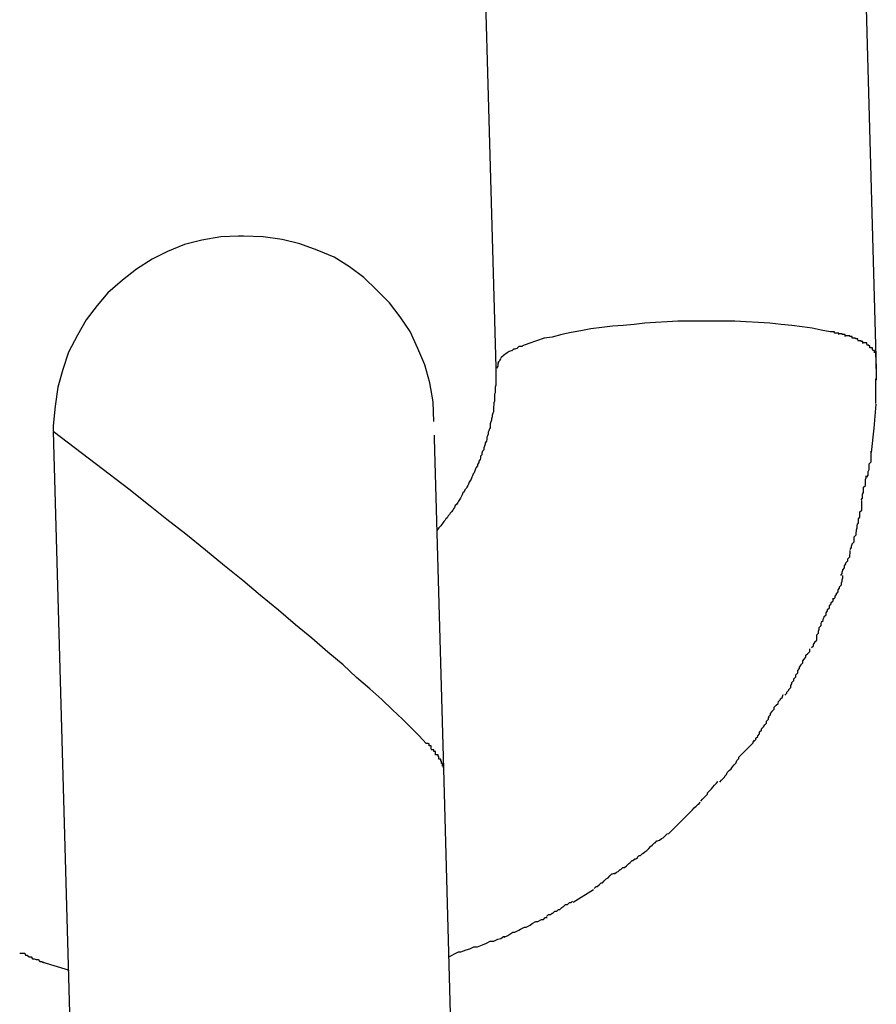
# Model space of a CAD drawing. Extents: x -26.6 to 26.6, y -16 to 16.
# Drawn here: x -10.7 to -10.6, y -4.1 to -3.9 of the extents above; entities that cross this region are included whole.
import ezdxf

# ---------------------------------------------------------------- set-up
doc = ezdxf.new("R2010")
doc.units = 0
doc.layers.get('0').update_dxf_attribs({"linetype": 'CONTINUOUS'})

msp = doc.modelspace()

# ---------------------------------------------------------------- linework, layer by layer
at = {"color": 0}
for points in [[(-10.5915, -3.851), (-10.5887, -3.9535)], [(-10.6515, -3.8527), (-10.6486, -3.9551)], [(-10.6892, -3.9344), (-10.6892, -3.9344), (-10.692, -3.9345), (-10.695, -3.935), (-10.6977, -3.9357), (-10.7004, -3.9368), (-10.7028, -3.938), (-10.7053, -3.9396), (-10.7075, -3.9413), (-10.7098, -3.9433), (-10.7115, -3.9453), (-10.7132, -3.9476), (-10.7146, -3.95), (-10.716, -3.9527), (-10.7169, -3.9554), (-10.7177, -3.9582), (-10.7181, -3.9612), (-10.7184, -3.9643), (-10.7184, -3.9643), (-10.7184, -3.9643), (-10.7184, -3.9643), (-10.7184, -3.9643), (-10.7184, -3.9643), (-10.7184, -3.9643), (-10.7184, -3.9643), (-10.7184, -3.9643), (-10.7184, -3.9646), (-10.7184, -3.9646), (-10.7184, -3.9646), (-10.7184, -3.9646), (-10.7184, -3.9648), (-10.7184, -3.9648), (-10.7184, -3.9648), (-10.7184, -3.9648), (-10.7184, -3.9651)], [(-10.6892, -3.9344), (-10.6892, -3.9344), (-10.692, -3.9345), (-10.695, -3.935), (-10.6977, -3.9357), (-10.7004, -3.9368), (-10.7028, -3.938), (-10.7053, -3.9396), (-10.7075, -3.9413), (-10.7098, -3.9433), (-10.7115, -3.9453), (-10.7132, -3.9476), (-10.7146, -3.95), (-10.716, -3.9527), (-10.7169, -3.9554), (-10.7177, -3.9582), (-10.7181, -3.9612), (-10.7184, -3.9643), (-10.7184, -3.9643), (-10.7184, -3.9643), (-10.7184, -3.9643), (-10.7184, -3.9643), (-10.7184, -3.9643), (-10.7184, -3.9643), (-10.7184, -3.9643), (-10.7184, -3.9643), (-10.7184, -3.9646), (-10.7184, -3.9646), (-10.7184, -3.9646), (-10.7184, -3.9646), (-10.7184, -3.9648), (-10.7184, -3.9648), (-10.7184, -3.9648), (-10.7184, -3.9648), (-10.7184, -3.9651)], [(-10.6584, -3.9636), (-10.6584, -3.9636), (-10.6585, -3.9605), (-10.659, -3.9575), (-10.6598, -3.9547), (-10.6609, -3.9521), (-10.6621, -3.9494), (-10.6637, -3.9471), (-10.6654, -3.9449), (-10.6674, -3.9429), (-10.6694, -3.9409), (-10.6717, -3.9392), (-10.6741, -3.9377), (-10.6768, -3.9366), (-10.6795, -3.9356), (-10.6823, -3.9349), (-10.6853, -3.9345), (-10.6884, -3.9344), (-10.6884, -3.9344), (-10.6884, -3.9344), (-10.6884, -3.9344), (-10.6884, -3.9344), (-10.6884, -3.9344), (-10.6884, -3.9344), (-10.6884, -3.9344), (-10.6884, -3.9344), (-10.6887, -3.9344), (-10.6887, -3.9344), (-10.6887, -3.9344), (-10.6887, -3.9344), (-10.6889, -3.9344), (-10.6889, -3.9344), (-10.6889, -3.9344), (-10.6889, -3.9344), (-10.6892, -3.9344)], [(-10.6584, -3.9636), (-10.6584, -3.9636), (-10.6585, -3.9605), (-10.659, -3.9575), (-10.6598, -3.9547), (-10.6609, -3.9521), (-10.6621, -3.9494), (-10.6637, -3.9471), (-10.6654, -3.9449), (-10.6674, -3.9429), (-10.6694, -3.9409), (-10.6717, -3.9392), (-10.6741, -3.9377), (-10.6768, -3.9366), (-10.6795, -3.9356), (-10.6823, -3.9349), (-10.6853, -3.9345), (-10.6884, -3.9344), (-10.6884, -3.9344), (-10.6884, -3.9344), (-10.6884, -3.9344), (-10.6884, -3.9344), (-10.6884, -3.9344), (-10.6884, -3.9344), (-10.6884, -3.9344), (-10.6884, -3.9344), (-10.6887, -3.9344), (-10.6887, -3.9344), (-10.6887, -3.9344), (-10.6887, -3.9344), (-10.6889, -3.9344), (-10.6889, -3.9344), (-10.6889, -3.9344), (-10.6889, -3.9344), (-10.6892, -3.9344)], [(-10.5959, -3.9495), (-10.5973, -3.9492), (-10.5987, -3.9489), (-10.6003, -3.9487), (-10.6019, -3.9485), (-10.6036, -3.9483), (-10.6054, -3.9481), (-10.6072, -3.948), (-10.6091, -3.9479), (-10.6109, -3.9478), (-10.6128, -3.9478), (-10.6146, -3.9478), (-10.6164, -3.9478), (-10.6182, -3.9478), (-10.6199, -3.9478), (-10.6216, -3.9479), (-10.6234, -3.948), (-10.6251, -3.9481), (-10.6268, -3.9483), (-10.6285, -3.9485), (-10.6302, -3.9486), (-10.6319, -3.9488), (-10.6336, -3.949), (-10.6352, -3.9493), (-10.6367, -3.9496), (-10.6382, -3.9499), (-10.6397, -3.9503), (-10.641, -3.9505), (-10.6422, -3.9509), (-10.6434, -3.9513), (-10.6444, -3.9517)], [(-10.5945, -3.9499), (-10.5945, -3.9499), (-10.5945, -3.9497), (-10.5945, -3.9497), (-10.5945, -3.9497), (-10.5947, -3.9497), (-10.5947, -3.9497), (-10.5949, -3.9497), (-10.5949, -3.9497), (-10.5952, -3.9497), (-10.5952, -3.9495), (-10.5952, -3.9495), (-10.5952, -3.9495), (-10.5955, -3.9495), (-10.5955, -3.9495), (-10.5956, -3.9495), (-10.5956, -3.9495), (-10.5959, -3.9495)], [(-10.5945, -3.9499), (-10.5945, -3.9499), (-10.5945, -3.9497), (-10.5945, -3.9497), (-10.5945, -3.9497), (-10.5947, -3.9497), (-10.5947, -3.9497), (-10.5949, -3.9497), (-10.5949, -3.9497), (-10.5952, -3.9497), (-10.5952, -3.9495), (-10.5952, -3.9495), (-10.5952, -3.9495), (-10.5955, -3.9495), (-10.5955, -3.9495), (-10.5956, -3.9495), (-10.5956, -3.9495), (-10.5959, -3.9495)], [(-10.5935, -3.9502), (-10.5935, -3.9502), (-10.5935, -3.9499), (-10.5935, -3.9499), (-10.5935, -3.9499), (-10.5937, -3.9499), (-10.5937, -3.9499), (-10.5937, -3.9499), (-10.5937, -3.9499), (-10.594, -3.9499), (-10.594, -3.9498), (-10.594, -3.9498), (-10.594, -3.9498), (-10.5943, -3.9498), (-10.5943, -3.9498), (-10.5943, -3.9498), (-10.5943, -3.9498), (-10.5946, -3.9498)], [(-10.5935, -3.9502), (-10.5935, -3.9502), (-10.5935, -3.9499), (-10.5935, -3.9499), (-10.5935, -3.9499), (-10.5937, -3.9499), (-10.5937, -3.9499), (-10.5937, -3.9499), (-10.5937, -3.9499), (-10.594, -3.9499), (-10.594, -3.9498), (-10.594, -3.9498), (-10.594, -3.9498), (-10.5943, -3.9498), (-10.5943, -3.9498), (-10.5943, -3.9498), (-10.5943, -3.9498), (-10.5946, -3.9498)], [(-10.5924, -3.9505), (-10.5924, -3.9505), (-10.5924, -3.9502), (-10.5924, -3.9502), (-10.5924, -3.9502), (-10.5925, -3.9502), (-10.5925, -3.9502), (-10.5925, -3.9502), (-10.5925, -3.9502), (-10.5928, -3.9502), (-10.5928, -3.9501), (-10.5928, -3.9501), (-10.5928, -3.9501), (-10.5931, -3.9501), (-10.5931, -3.9501), (-10.5931, -3.9501), (-10.5931, -3.9501), (-10.5934, -3.9501)], [(-10.5924, -3.9505), (-10.5924, -3.9505), (-10.5924, -3.9502), (-10.5924, -3.9502), (-10.5924, -3.9502), (-10.5925, -3.9502), (-10.5925, -3.9502), (-10.5925, -3.9502), (-10.5925, -3.9502), (-10.5928, -3.9502), (-10.5928, -3.9501), (-10.5928, -3.9501), (-10.5928, -3.9501), (-10.5931, -3.9501), (-10.5931, -3.9501), (-10.5931, -3.9501), (-10.5931, -3.9501), (-10.5934, -3.9501)], [(-10.6444, -3.9518), (-10.6444, -3.9518), (-10.6444, -3.9518), (-10.6444, -3.9518), (-10.6444, -3.9518), (-10.6445, -3.9518), (-10.6445, -3.9518), (-10.6445, -3.9518), (-10.6445, -3.9518), (-10.6448, -3.9518), (-10.6448, -3.9518), (-10.6448, -3.9518), (-10.6448, -3.9518), (-10.645, -3.9518), (-10.645, -3.9518), (-10.645, -3.9518), (-10.645, -3.9518), (-10.6453, -3.9521)], [(-10.6444, -3.9518), (-10.6444, -3.9518), (-10.6444, -3.9518), (-10.6444, -3.9518), (-10.6444, -3.9518), (-10.6445, -3.9518), (-10.6445, -3.9518), (-10.6445, -3.9518), (-10.6445, -3.9518), (-10.6448, -3.9518), (-10.6448, -3.9518), (-10.6448, -3.9518), (-10.6448, -3.9518), (-10.645, -3.9518), (-10.645, -3.9518), (-10.645, -3.9518), (-10.645, -3.9518), (-10.6453, -3.9521)], [(-10.5915, -3.9508), (-10.5915, -3.9508), (-10.5915, -3.9506), (-10.5915, -3.9506), (-10.5915, -3.9506), (-10.5916, -3.9506), (-10.5916, -3.9506), (-10.5916, -3.9506), (-10.5916, -3.9506), (-10.5919, -3.9506), (-10.5919, -3.9505), (-10.5919, -3.9505), (-10.5919, -3.9505), (-10.5921, -3.9505), (-10.5921, -3.9505), (-10.5921, -3.9505), (-10.5921, -3.9505), (-10.5924, -3.9505)], [(-10.5915, -3.9508), (-10.5915, -3.9508), (-10.5915, -3.9506), (-10.5915, -3.9506), (-10.5915, -3.9506), (-10.5916, -3.9506), (-10.5916, -3.9506), (-10.5916, -3.9506), (-10.5916, -3.9506), (-10.5919, -3.9506), (-10.5919, -3.9505), (-10.5919, -3.9505), (-10.5919, -3.9505), (-10.5921, -3.9505), (-10.5921, -3.9505), (-10.5921, -3.9505), (-10.5921, -3.9505), (-10.5924, -3.9505)], [(-10.5907, -3.9513), (-10.5907, -3.9513), (-10.5907, -3.951), (-10.5907, -3.951), (-10.5907, -3.951), (-10.5907, -3.951), (-10.5907, -3.951), (-10.5907, -3.951), (-10.5907, -3.951), (-10.591, -3.951), (-10.591, -3.9509), (-10.591, -3.9509), (-10.591, -3.9509), (-10.5912, -3.9509), (-10.5912, -3.9509), (-10.5912, -3.9509), (-10.5912, -3.9509), (-10.5915, -3.9509)], [(-10.5907, -3.9513), (-10.5907, -3.9513), (-10.5907, -3.951), (-10.5907, -3.951), (-10.5907, -3.951), (-10.5907, -3.951), (-10.5907, -3.951), (-10.5907, -3.951), (-10.5907, -3.951), (-10.591, -3.951), (-10.591, -3.9509), (-10.591, -3.9509), (-10.591, -3.9509), (-10.5912, -3.9509), (-10.5912, -3.9509), (-10.5912, -3.9509), (-10.5912, -3.9509), (-10.5915, -3.9509)], [(-10.5901, -3.9515), (-10.5901, -3.9515), (-10.5901, -3.9512), (-10.5901, -3.9512), (-10.5901, -3.9512), (-10.5901, -3.9512), (-10.5901, -3.9512), (-10.5901, -3.9512), (-10.5901, -3.9512), (-10.5903, -3.9512), (-10.5903, -3.9512), (-10.5903, -3.9512), (-10.5903, -3.9512), (-10.5904, -3.9512), (-10.5904, -3.9512), (-10.5904, -3.9512), (-10.5904, -3.9512), (-10.5907, -3.9512)], [(-10.5901, -3.9515), (-10.5901, -3.9515), (-10.5901, -3.9512), (-10.5901, -3.9512), (-10.5901, -3.9512), (-10.5901, -3.9512), (-10.5901, -3.9512), (-10.5901, -3.9512), (-10.5901, -3.9512), (-10.5903, -3.9512), (-10.5903, -3.9512), (-10.5903, -3.9512), (-10.5903, -3.9512), (-10.5904, -3.9512), (-10.5904, -3.9512), (-10.5904, -3.9512), (-10.5904, -3.9512), (-10.5907, -3.9512)], [(-10.5896, -3.952), (-10.5896, -3.952), (-10.5896, -3.9517), (-10.5896, -3.9517), (-10.5896, -3.9517), (-10.5896, -3.9517), (-10.5896, -3.9517), (-10.5896, -3.9517), (-10.5896, -3.9517), (-10.5898, -3.9517), (-10.5898, -3.9516), (-10.5898, -3.9516), (-10.5898, -3.9516), (-10.5898, -3.9516), (-10.5898, -3.9516), (-10.5898, -3.9516), (-10.5898, -3.9516), (-10.5901, -3.9516)], [(-10.5896, -3.952), (-10.5896, -3.952), (-10.5896, -3.9517), (-10.5896, -3.9517), (-10.5896, -3.9517), (-10.5896, -3.9517), (-10.5896, -3.9517), (-10.5896, -3.9517), (-10.5896, -3.9517), (-10.5898, -3.9517), (-10.5898, -3.9516), (-10.5898, -3.9516), (-10.5898, -3.9516), (-10.5898, -3.9516), (-10.5898, -3.9516), (-10.5898, -3.9516), (-10.5898, -3.9516), (-10.5901, -3.9516)], [(-10.6474, -3.9532), (-10.6474, -3.9532), (-10.6474, -3.9532), (-10.6474, -3.9532), (-10.6474, -3.9532), (-10.6474, -3.9532), (-10.6474, -3.9532), (-10.6474, -3.9532), (-10.6474, -3.9532), (-10.6475, -3.9533), (-10.6475, -3.9533), (-10.6475, -3.9533), (-10.6475, -3.9533), (-10.6475, -3.9533), (-10.6475, -3.9533), (-10.6475, -3.9533), (-10.6475, -3.9533), (-10.6478, -3.9536)], [(-10.6474, -3.9532), (-10.6474, -3.9532), (-10.6474, -3.9532), (-10.6474, -3.9532), (-10.6474, -3.9532), (-10.6474, -3.9532), (-10.6474, -3.9532), (-10.6474, -3.9532), (-10.6474, -3.9532), (-10.6475, -3.9533), (-10.6475, -3.9533), (-10.6475, -3.9533), (-10.6475, -3.9533), (-10.6475, -3.9533), (-10.6475, -3.9533), (-10.6475, -3.9533), (-10.6475, -3.9533), (-10.6478, -3.9536)], [(-10.6468, -3.9528), (-10.6474, -3.9532)], [(-10.6462, -3.9525), (-10.6462, -3.9525), (-10.6462, -3.9525), (-10.6462, -3.9525), (-10.6462, -3.9525), (-10.6462, -3.9525), (-10.6462, -3.9525), (-10.6462, -3.9525), (-10.6462, -3.9525), (-10.6465, -3.9526), (-10.6465, -3.9526), (-10.6465, -3.9526), (-10.6465, -3.9526), (-10.6465, -3.9526), (-10.6465, -3.9526), (-10.6465, -3.9526), (-10.6465, -3.9526), (-10.6468, -3.9528)], [(-10.6462, -3.9525), (-10.6462, -3.9525), (-10.6462, -3.9525), (-10.6462, -3.9525), (-10.6462, -3.9525), (-10.6462, -3.9525), (-10.6462, -3.9525), (-10.6462, -3.9525), (-10.6462, -3.9525), (-10.6465, -3.9526), (-10.6465, -3.9526), (-10.6465, -3.9526), (-10.6465, -3.9526), (-10.6465, -3.9526), (-10.6465, -3.9526), (-10.6465, -3.9526), (-10.6465, -3.9526), (-10.6468, -3.9528)], [(-10.6452, -3.9521), (-10.6452, -3.9521), (-10.6452, -3.9521), (-10.6452, -3.9521), (-10.6452, -3.9521), (-10.6453, -3.9521), (-10.6453, -3.9521), (-10.6453, -3.9521), (-10.6453, -3.9521), (-10.6456, -3.9522), (-10.6456, -3.9522), (-10.6456, -3.9522), (-10.6456, -3.9522), (-10.6458, -3.9522), (-10.6458, -3.9522), (-10.6458, -3.9522), (-10.6458, -3.9522), (-10.6461, -3.9525)], [(-10.6452, -3.9521), (-10.6452, -3.9521), (-10.6452, -3.9521), (-10.6452, -3.9521), (-10.6452, -3.9521), (-10.6453, -3.9521), (-10.6453, -3.9521), (-10.6453, -3.9521), (-10.6453, -3.9521), (-10.6456, -3.9522), (-10.6456, -3.9522), (-10.6456, -3.9522), (-10.6456, -3.9522), (-10.6458, -3.9522), (-10.6458, -3.9522), (-10.6458, -3.9522), (-10.6458, -3.9522), (-10.6461, -3.9525)], [(-10.5892, -3.9523), (-10.5892, -3.9523), (-10.5892, -3.952), (-10.5892, -3.952), (-10.5892, -3.952), (-10.5892, -3.952), (-10.5892, -3.952), (-10.5892, -3.952), (-10.5892, -3.952), (-10.5893, -3.952), (-10.5893, -3.952), (-10.5893, -3.952), (-10.5893, -3.952), (-10.5893, -3.952), (-10.5893, -3.952), (-10.5893, -3.952), (-10.5893, -3.952), (-10.5896, -3.952)], [(-10.5892, -3.9523), (-10.5892, -3.9523), (-10.5892, -3.952), (-10.5892, -3.952), (-10.5892, -3.952), (-10.5892, -3.952), (-10.5892, -3.952), (-10.5892, -3.952), (-10.5892, -3.952), (-10.5893, -3.952), (-10.5893, -3.952), (-10.5893, -3.952), (-10.5893, -3.952), (-10.5893, -3.952), (-10.5893, -3.952), (-10.5893, -3.952), (-10.5893, -3.952), (-10.5896, -3.952)], [(-10.5889, -3.9528), (-10.5889, -3.9528), (-10.5889, -3.9525), (-10.5889, -3.9525), (-10.5889, -3.9525), (-10.5889, -3.9525), (-10.5889, -3.9525), (-10.5889, -3.9525), (-10.5889, -3.9525), (-10.5889, -3.9525), (-10.5889, -3.9524), (-10.5889, -3.9524), (-10.5889, -3.9524), (-10.5889, -3.9524), (-10.5889, -3.9524), (-10.5889, -3.9524), (-10.5889, -3.9524), (-10.5892, -3.9524)], [(-10.5889, -3.9528), (-10.5889, -3.9528), (-10.5889, -3.9525), (-10.5889, -3.9525), (-10.5889, -3.9525), (-10.5889, -3.9525), (-10.5889, -3.9525), (-10.5889, -3.9525), (-10.5889, -3.9525), (-10.5889, -3.9525), (-10.5889, -3.9524), (-10.5889, -3.9524), (-10.5889, -3.9524), (-10.5889, -3.9524), (-10.5889, -3.9524), (-10.5889, -3.9524), (-10.5889, -3.9524), (-10.5892, -3.9524)], [(-10.5887, -3.9531), (-10.5887, -3.9531), (-10.5887, -3.9528), (-10.5887, -3.9528), (-10.5887, -3.9528), (-10.5887, -3.9528), (-10.5887, -3.9528), (-10.5887, -3.9528), (-10.5887, -3.9528), (-10.5887, -3.9528), (-10.5887, -3.9527), (-10.5887, -3.9527), (-10.5887, -3.9527), (-10.5887, -3.9527), (-10.5887, -3.9527), (-10.5887, -3.9527), (-10.5887, -3.9527), (-10.5889, -3.9527)], [(-10.5887, -3.9531), (-10.5887, -3.9531), (-10.5887, -3.9528), (-10.5887, -3.9528), (-10.5887, -3.9528), (-10.5887, -3.9528), (-10.5887, -3.9528), (-10.5887, -3.9528), (-10.5887, -3.9528), (-10.5887, -3.9528), (-10.5887, -3.9527), (-10.5887, -3.9527), (-10.5887, -3.9527), (-10.5887, -3.9527), (-10.5887, -3.9527), (-10.5887, -3.9527), (-10.5887, -3.9527), (-10.5889, -3.9527)], [(-10.5887, -3.9535), (-10.5887, -3.9531)], [(-10.6482, -3.9543), (-10.6482, -3.9543), (-10.6482, -3.9543), (-10.6482, -3.9543), (-10.6482, -3.9543), (-10.6482, -3.9543), (-10.6482, -3.9543), (-10.6482, -3.9543), (-10.6482, -3.9543), (-10.6483, -3.9546), (-10.6483, -3.9546), (-10.6483, -3.9546), (-10.6483, -3.9546), (-10.6483, -3.9549), (-10.6483, -3.9549), (-10.6483, -3.9549), (-10.6483, -3.9549), (-10.6485, -3.9552)], [(-10.6482, -3.9543), (-10.6482, -3.9543), (-10.6482, -3.9543), (-10.6482, -3.9543), (-10.6482, -3.9543), (-10.6482, -3.9543), (-10.6482, -3.9543), (-10.6482, -3.9543), (-10.6482, -3.9543), (-10.6483, -3.9546), (-10.6483, -3.9546), (-10.6483, -3.9546), (-10.6483, -3.9546), (-10.6483, -3.9549), (-10.6483, -3.9549), (-10.6483, -3.9549), (-10.6483, -3.9549), (-10.6485, -3.9552)], [(-10.6478, -3.9537), (-10.6478, -3.9537), (-10.6478, -3.9537), (-10.6478, -3.9537), (-10.6478, -3.9537), (-10.6478, -3.9537), (-10.6478, -3.9537), (-10.6478, -3.9537), (-10.6478, -3.9537), (-10.648, -3.9539), (-10.648, -3.9539), (-10.648, -3.9539), (-10.648, -3.9539), (-10.648, -3.954), (-10.648, -3.954), (-10.648, -3.954), (-10.648, -3.954), (-10.6483, -3.9543)], [(-10.6478, -3.9537), (-10.6478, -3.9537), (-10.6478, -3.9537), (-10.6478, -3.9537), (-10.6478, -3.9537), (-10.6478, -3.9537), (-10.6478, -3.9537), (-10.6478, -3.9537), (-10.6478, -3.9537), (-10.648, -3.9539), (-10.648, -3.9539), (-10.648, -3.9539), (-10.648, -3.9539), (-10.648, -3.954), (-10.648, -3.954), (-10.648, -3.954), (-10.648, -3.954), (-10.6483, -3.9543)], [(-10.5887, -3.9535), (-10.5886, -3.9571)], [(-10.5887, -3.9535), (-10.5886, -3.9555)], [(-10.6486, -3.9551), (-10.6486, -3.9554), (-10.6486, -3.9557), (-10.6486, -3.956), (-10.6486, -3.9563), (-10.6486, -3.9566), (-10.6486, -3.9568), (-10.6486, -3.9571), (-10.6486, -3.9573), (-10.6486, -3.9576), (-10.6486, -3.9579), (-10.6487, -3.9582), (-10.6487, -3.9585), (-10.6487, -3.9588), (-10.6487, -3.9591), (-10.6488, -3.9593), (-10.6488, -3.9596), (-10.6488, -3.9598), (-10.6488, -3.9601), (-10.6488, -3.9604), (-10.6489, -3.9607), (-10.6489, -3.961), (-10.649, -3.9613), (-10.649, -3.9616), (-10.649, -3.9618), (-10.649, -3.9621), (-10.6491, -3.9623), (-10.6492, -3.9626), (-10.6492, -3.9629), (-10.6493, -3.9632), (-10.6493, -3.9634), (-10.6494, -3.9637), (-10.6495, -3.964), (-10.6495, -3.9643), (-10.6495, -3.9646), (-10.6496, -3.9648), (-10.6497, -3.9651), (-10.6498, -3.9653), (-10.6498, -3.9656), (-10.6499, -3.9659), (-10.65, -3.9661), (-10.65, -3.9664), (-10.6501, -3.9667), (-10.6503, -3.967), (-10.6503, -3.9672), (-10.6504, -3.9675), (-10.6505, -3.9678), (-10.6505, -3.9681), (-10.6507, -3.9683), (-10.6508, -3.9686), (-10.6508, -3.9689), (-10.651, -3.9691), (-10.651, -3.9694), (-10.6511, -3.9696), (-10.6513, -3.9699), (-10.6513, -3.9701), (-10.6515, -3.9704), (-10.6515, -3.9706), (-10.6517, -3.9709), (-10.6518, -3.9711), (-10.6519, -3.9714), (-10.652, -3.9717), (-10.6522, -3.9719), (-10.6523, -3.9722), (-10.6524, -3.9724), (-10.6525, -3.9727), (-10.6526, -3.9729), (-10.6528, -3.9732), (-10.6529, -3.9735), (-10.653, -3.9737), (-10.6532, -3.974), (-10.6533, -3.9742), (-10.6535, -3.9744), (-10.6536, -3.9747), (-10.6538, -3.9749), (-10.6539, -3.9752), (-10.654, -3.9754), (-10.6542, -3.9757), (-10.6543, -3.9759), (-10.6545, -3.9762), (-10.6546, -3.9764), (-10.6548, -3.9767), (-10.655, -3.9769), (-10.6551, -3.9772), (-10.6553, -3.9774), (-10.6554, -3.9776), (-10.6556, -3.9779), (-10.6558, -3.9781), (-10.6559, -3.9783), (-10.6561, -3.9785), (-10.6563, -3.9788), (-10.6565, -3.979), (-10.6566, -3.9792), (-10.6568, -3.9794), (-10.657, -3.9797), (-10.6572, -3.9799), (-10.6573, -3.9801), (-10.6576, -3.9804), (-10.6579, -3.9808)], [(-10.5886, -3.9555), (-10.5886, -3.9555), (-10.5886, -3.9555), (-10.5886, -3.9555), (-10.5886, -3.9555), (-10.5886, -3.9555), (-10.5886, -3.9555), (-10.5886, -3.9555), (-10.5886, -3.9555), (-10.5886, -3.9556), (-10.5886, -3.9556), (-10.5886, -3.9556), (-10.5886, -3.9556), (-10.5886, -3.9556), (-10.5886, -3.9556), (-10.5886, -3.9556), (-10.5886, -3.9557), (-10.5886, -3.9557), (-10.5886, -3.9557), (-10.5886, -3.9557), (-10.5886, -3.9557), (-10.5886, -3.9557), (-10.5886, -3.9557), (-10.5886, -3.9557), (-10.5886, -3.9558), (-10.5886, -3.9558), (-10.5886, -3.9558), (-10.5886, -3.9558), (-10.5886, -3.9558)], [(-10.5887, -3.9608), (-10.5887, -3.9608), (-10.5887, -3.9605), (-10.5887, -3.9602), (-10.5887, -3.9599), (-10.5887, -3.9598), (-10.5887, -3.9595), (-10.5887, -3.9592), (-10.5887, -3.9589), (-10.5887, -3.9588), (-10.5887, -3.9585), (-10.5887, -3.9582), (-10.5887, -3.9579), (-10.5887, -3.9577), (-10.5887, -3.9574), (-10.5887, -3.9572), (-10.5887, -3.9569), (-10.5887, -3.9569)], [(-10.5887, -3.9608), (-10.5887, -3.9608), (-10.5887, -3.9605), (-10.5887, -3.9602), (-10.5887, -3.9599), (-10.5887, -3.9598), (-10.5887, -3.9595), (-10.5887, -3.9592), (-10.5887, -3.9589), (-10.5887, -3.9588), (-10.5887, -3.9585), (-10.5887, -3.9582), (-10.5887, -3.9579), (-10.5887, -3.9577), (-10.5887, -3.9574), (-10.5887, -3.9572), (-10.5887, -3.9569), (-10.5887, -3.9569)], [(-10.5887, -3.9609), (-10.589, -3.9647), (-10.5894, -3.9685)], [(-10.7184, -3.9652), (-10.714, -4.1225)], [(-10.6596, -4.0144), (-10.6607, -4.0132), (-10.6619, -4.012), (-10.6633, -4.0106), (-10.6649, -4.0091), (-10.6666, -4.0075), (-10.6685, -4.0058), (-10.6706, -4.004), (-10.6727, -4.002), (-10.6751, -4), (-10.6776, -3.9978), (-10.6802, -3.9957), (-10.6829, -3.9934), (-10.6857, -3.9911), (-10.6885, -3.9887), (-10.6914, -3.9864), (-10.6944, -3.9839), (-10.6975, -3.9814), (-10.7005, -3.9791), (-10.7031, -3.977), (-10.7065, -3.9743), (-10.7116, -3.9704), (-10.7184, -3.9652)], [(-10.6583, -3.9663), (-10.6583, -3.9658)], [(-10.6568, -4.0184), (-10.6583, -3.9663)], [(-10.5901, -3.9724), (-10.5901, -3.9724), (-10.5899, -3.9721), (-10.5899, -3.9719), (-10.5899, -3.9716), (-10.5899, -3.9715), (-10.5897, -3.9712), (-10.5897, -3.9709), (-10.5897, -3.9706), (-10.5897, -3.9703), (-10.5894, -3.97), (-10.5894, -3.9697), (-10.5894, -3.9694), (-10.5894, -3.9691), (-10.5894, -3.9688), (-10.5894, -3.9686), (-10.5894, -3.9683), (-10.5894, -3.9683)], [(-10.5901, -3.9724), (-10.5901, -3.9724), (-10.5899, -3.9721), (-10.5899, -3.9719), (-10.5899, -3.9716), (-10.5899, -3.9715), (-10.5897, -3.9712), (-10.5897, -3.9709), (-10.5897, -3.9706), (-10.5897, -3.9703), (-10.5894, -3.97), (-10.5894, -3.9697), (-10.5894, -3.9694), (-10.5894, -3.9691), (-10.5894, -3.9688), (-10.5894, -3.9686), (-10.5894, -3.9683), (-10.5894, -3.9683)], [(-10.591, -3.976), (-10.591, -3.976), (-10.5908, -3.9757), (-10.5908, -3.9755), (-10.5908, -3.9752), (-10.5908, -3.9751), (-10.5906, -3.9748), (-10.5906, -3.9745), (-10.5906, -3.9742), (-10.5906, -3.974), (-10.5903, -3.9737), (-10.5903, -3.9734), (-10.5903, -3.9731), (-10.5903, -3.9728), (-10.5902, -3.9725), (-10.5902, -3.9724), (-10.5902, -3.9722), (-10.5902, -3.9722)], [(-10.591, -3.976), (-10.591, -3.976), (-10.5908, -3.9757), (-10.5908, -3.9755), (-10.5908, -3.9752), (-10.5908, -3.9751), (-10.5906, -3.9748), (-10.5906, -3.9745), (-10.5906, -3.9742), (-10.5906, -3.974), (-10.5903, -3.9737), (-10.5903, -3.9734), (-10.5903, -3.9731), (-10.5903, -3.9728), (-10.5902, -3.9725), (-10.5902, -3.9724), (-10.5902, -3.9722), (-10.5902, -3.9722)], [(-10.5916, -3.9799), (-10.5916, -3.9799), (-10.5914, -3.9796), (-10.5914, -3.9794), (-10.5914, -3.9791), (-10.5914, -3.979), (-10.5912, -3.9787), (-10.5912, -3.9784), (-10.5912, -3.9781), (-10.5912, -3.9779), (-10.5909, -3.9776), (-10.5909, -3.9773), (-10.5909, -3.977), (-10.5909, -3.9768), (-10.5909, -3.9765), (-10.5909, -3.9764), (-10.5909, -3.9761), (-10.5909, -3.9761)], [(-10.5916, -3.9799), (-10.5916, -3.9799), (-10.5914, -3.9796), (-10.5914, -3.9794), (-10.5914, -3.9791), (-10.5914, -3.979), (-10.5912, -3.9787), (-10.5912, -3.9784), (-10.5912, -3.9781), (-10.5912, -3.9779), (-10.5909, -3.9776), (-10.5909, -3.9773), (-10.5909, -3.977), (-10.5909, -3.9768), (-10.5909, -3.9765), (-10.5909, -3.9764), (-10.5909, -3.9761), (-10.5909, -3.9761)], [(-10.5927, -3.9838), (-10.5927, -3.9838), (-10.5925, -3.9835), (-10.5925, -3.9833), (-10.5924, -3.983), (-10.5924, -3.9829), (-10.5921, -3.9826), (-10.5921, -3.9823), (-10.5921, -3.982), (-10.5921, -3.9818), (-10.5918, -3.9815), (-10.5918, -3.9812), (-10.5917, -3.9809), (-10.5917, -3.9807), (-10.5916, -3.9804), (-10.5916, -3.9803), (-10.5916, -3.98), (-10.5916, -3.98)], [(-10.5927, -3.9838), (-10.5927, -3.9838), (-10.5925, -3.9835), (-10.5925, -3.9833), (-10.5924, -3.983), (-10.5924, -3.9829), (-10.5921, -3.9826), (-10.5921, -3.9823), (-10.5921, -3.982), (-10.5921, -3.9818), (-10.5918, -3.9815), (-10.5918, -3.9812), (-10.5917, -3.9809), (-10.5917, -3.9807), (-10.5916, -3.9804), (-10.5916, -3.9803), (-10.5916, -3.98), (-10.5916, -3.98)], [(-10.5942, -3.9879), (-10.5942, -3.9879), (-10.594, -3.9876), (-10.594, -3.9874), (-10.5939, -3.9871), (-10.5939, -3.987), (-10.5936, -3.9867), (-10.5936, -3.9864), (-10.5934, -3.9861), (-10.5934, -3.9859), (-10.5931, -3.9856), (-10.5931, -3.9853), (-10.5928, -3.985), (-10.5928, -3.9847), (-10.5927, -3.9844), (-10.5927, -3.9843), (-10.5927, -3.984), (-10.5927, -3.984)], [(-10.5942, -3.9879), (-10.5942, -3.9879), (-10.594, -3.9876), (-10.594, -3.9874), (-10.5939, -3.9871), (-10.5939, -3.987), (-10.5936, -3.9867), (-10.5936, -3.9864), (-10.5934, -3.9861), (-10.5934, -3.9859), (-10.5931, -3.9856), (-10.5931, -3.9853), (-10.5928, -3.985), (-10.5928, -3.9847), (-10.5927, -3.9844), (-10.5927, -3.9843), (-10.5927, -3.984), (-10.5927, -3.984)], [(-10.5954, -3.9917), (-10.5954, -3.9917), (-10.5951, -3.9914), (-10.5951, -3.9912), (-10.5949, -3.9909), (-10.5949, -3.9908), (-10.5946, -3.9905), (-10.5946, -3.9902), (-10.5944, -3.9899), (-10.5944, -3.9897), (-10.5941, -3.9894), (-10.5941, -3.9891), (-10.594, -3.9888), (-10.594, -3.9886), (-10.5939, -3.9883), (-10.5939, -3.9882), (-10.5939, -3.9879), (-10.5939, -3.9879)], [(-10.5954, -3.9917), (-10.5954, -3.9917), (-10.5951, -3.9914), (-10.5951, -3.9912), (-10.5949, -3.9909), (-10.5949, -3.9908), (-10.5946, -3.9905), (-10.5946, -3.9902), (-10.5944, -3.9899), (-10.5944, -3.9897), (-10.5941, -3.9894), (-10.5941, -3.9891), (-10.594, -3.9888), (-10.594, -3.9886), (-10.5939, -3.9883), (-10.5939, -3.9882), (-10.5939, -3.9879), (-10.5939, -3.9879)], [(-10.5973, -3.9953), (-10.5973, -3.9953), (-10.597, -3.995), (-10.597, -3.9948), (-10.5968, -3.9945), (-10.5968, -3.9944), (-10.5965, -3.9941), (-10.5965, -3.9938), (-10.5963, -3.9935), (-10.5963, -3.9933), (-10.596, -3.993), (-10.596, -3.9927), (-10.5957, -3.9924), (-10.5957, -3.9922), (-10.5954, -3.9919), (-10.5954, -3.9918), (-10.5954, -3.9915), (-10.5954, -3.9915)], [(-10.5973, -3.9953), (-10.5973, -3.9953), (-10.597, -3.995), (-10.597, -3.9948), (-10.5968, -3.9945), (-10.5968, -3.9944), (-10.5965, -3.9941), (-10.5965, -3.9938), (-10.5963, -3.9935), (-10.5963, -3.9933), (-10.596, -3.993), (-10.596, -3.9927), (-10.5957, -3.9924), (-10.5957, -3.9922), (-10.5954, -3.9919), (-10.5954, -3.9918), (-10.5954, -3.9915), (-10.5954, -3.9915)], [(-10.5988, -3.9993), (-10.5988, -3.9993), (-10.5985, -3.999), (-10.5985, -3.9988), (-10.5983, -3.9985), (-10.5983, -3.9984), (-10.598, -3.9981), (-10.598, -3.9978), (-10.598, -3.9975), (-10.598, -3.9973), (-10.5977, -3.997), (-10.5977, -3.9967), (-10.5976, -3.9964), (-10.5976, -3.9961), (-10.5973, -3.9958), (-10.5973, -3.9957), (-10.5973, -3.9954), (-10.5973, -3.9954)], [(-10.5988, -3.9993), (-10.5988, -3.9993), (-10.5985, -3.999), (-10.5985, -3.9988), (-10.5983, -3.9985), (-10.5983, -3.9984), (-10.598, -3.9981), (-10.598, -3.9978), (-10.598, -3.9975), (-10.598, -3.9973), (-10.5977, -3.997), (-10.5977, -3.9967), (-10.5976, -3.9964), (-10.5976, -3.9961), (-10.5973, -3.9958), (-10.5973, -3.9957), (-10.5973, -3.9954), (-10.5973, -3.9954)], [(-10.601, -4.0029), (-10.601, -4.0029), (-10.6007, -4.0026), (-10.6007, -4.0024), (-10.6005, -4.0021), (-10.6005, -4.002), (-10.6002, -4.0017), (-10.6002, -4.0014), (-10.6, -4.0011), (-10.6, -4.0011), (-10.5997, -4.0008), (-10.5997, -4.0005), (-10.5994, -4.0002), (-10.5994, -4.0002), (-10.5991, -3.9999), (-10.5991, -3.9998), (-10.5991, -3.9995), (-10.5991, -3.9995)], [(-10.601, -4.0029), (-10.601, -4.0029), (-10.6007, -4.0026), (-10.6007, -4.0024), (-10.6005, -4.0021), (-10.6005, -4.002), (-10.6002, -4.0017), (-10.6002, -4.0014), (-10.6, -4.0011), (-10.6, -4.0011), (-10.5997, -4.0008), (-10.5997, -4.0005), (-10.5994, -4.0002), (-10.5994, -4.0002), (-10.5991, -3.9999), (-10.5991, -3.9998), (-10.5991, -3.9995), (-10.5991, -3.9995)], [(-10.603, -4.0068), (-10.603, -4.0068), (-10.6027, -4.0065), (-10.6027, -4.0063), (-10.6024, -4.006), (-10.6024, -4.0059), (-10.6021, -4.0056), (-10.6021, -4.0053), (-10.6019, -4.005), (-10.6019, -4.0048), (-10.6016, -4.0045), (-10.6016, -4.0042), (-10.6013, -4.0039), (-10.6013, -4.0036), (-10.601, -4.0033), (-10.601, -4.0032), (-10.601, -4.0029), (-10.601, -4.0029)], [(-10.603, -4.0068), (-10.603, -4.0068), (-10.6027, -4.0065), (-10.6027, -4.0063), (-10.6024, -4.006), (-10.6024, -4.0059), (-10.6021, -4.0056), (-10.6021, -4.0053), (-10.6019, -4.005), (-10.6019, -4.0048), (-10.6016, -4.0045), (-10.6016, -4.0042), (-10.6013, -4.0039), (-10.6013, -4.0036), (-10.601, -4.0033), (-10.601, -4.0032), (-10.601, -4.0029), (-10.601, -4.0029)], [(-10.6056, -4.0102), (-10.6056, -4.0102), (-10.6053, -4.0099), (-10.6053, -4.0097), (-10.605, -4.0094), (-10.605, -4.0093), (-10.6047, -4.009), (-10.6047, -4.0087), (-10.6044, -4.0084), (-10.6044, -4.0084), (-10.6041, -4.0081), (-10.604, -4.0078), (-10.6037, -4.0075), (-10.6037, -4.0074), (-10.6034, -4.0071), (-10.6034, -4.007), (-10.6033, -4.0067), (-10.6033, -4.0067)], [(-10.6056, -4.0102), (-10.6056, -4.0102), (-10.6053, -4.0099), (-10.6053, -4.0097), (-10.605, -4.0094), (-10.605, -4.0093), (-10.6047, -4.009), (-10.6047, -4.0087), (-10.6044, -4.0084), (-10.6044, -4.0084), (-10.6041, -4.0081), (-10.604, -4.0078), (-10.6037, -4.0075), (-10.6037, -4.0074), (-10.6034, -4.0071), (-10.6034, -4.007), (-10.6033, -4.0067), (-10.6033, -4.0067)], [(-10.6079, -4.0141), (-10.6079, -4.0141), (-10.6076, -4.0138), (-10.6076, -4.0136), (-10.6073, -4.0133), (-10.6073, -4.0132), (-10.607, -4.0129), (-10.607, -4.0126), (-10.6067, -4.0123), (-10.6067, -4.0121), (-10.6064, -4.0118), (-10.6062, -4.0115), (-10.6059, -4.0112), (-10.6059, -4.0109), (-10.6056, -4.0106), (-10.6056, -4.0104), (-10.6055, -4.0102), (-10.6055, -4.0102)], [(-10.6079, -4.0141), (-10.6079, -4.0141), (-10.6076, -4.0138), (-10.6076, -4.0136), (-10.6073, -4.0133), (-10.6073, -4.0132), (-10.607, -4.0129), (-10.607, -4.0126), (-10.6067, -4.0123), (-10.6067, -4.0121), (-10.6064, -4.0118), (-10.6062, -4.0115), (-10.6059, -4.0112), (-10.6059, -4.0109), (-10.6056, -4.0106), (-10.6056, -4.0104), (-10.6055, -4.0102), (-10.6055, -4.0102)], [(-10.6106, -4.0171), (-10.6106, -4.0171), (-10.6103, -4.0168), (-10.6103, -4.0166), (-10.61, -4.0163), (-10.61, -4.0163), (-10.6097, -4.016), (-10.6095, -4.0158), (-10.6092, -4.0155), (-10.6092, -4.0155), (-10.6089, -4.0152), (-10.6086, -4.0149), (-10.6083, -4.0146), (-10.6083, -4.0146), (-10.608, -4.0143), (-10.608, -4.0142), (-10.6078, -4.0139), (-10.6078, -4.0139)], [(-10.6106, -4.0171), (-10.6106, -4.0171), (-10.6103, -4.0168), (-10.6103, -4.0166), (-10.61, -4.0163), (-10.61, -4.0163), (-10.6097, -4.016), (-10.6095, -4.0158), (-10.6092, -4.0155), (-10.6092, -4.0155), (-10.6089, -4.0152), (-10.6086, -4.0149), (-10.6083, -4.0146), (-10.6083, -4.0146), (-10.608, -4.0143), (-10.608, -4.0142), (-10.6078, -4.0139), (-10.6078, -4.0139)], [(-10.6588, -4.0153), (-10.6588, -4.0153), (-10.6588, -4.015), (-10.6588, -4.015), (-10.6588, -4.015), (-10.6588, -4.015), (-10.6588, -4.0148), (-10.6588, -4.0148), (-10.6588, -4.0148), (-10.6591, -4.0148), (-10.6591, -4.0145), (-10.6591, -4.0145), (-10.6591, -4.0145), (-10.6593, -4.0145), (-10.6593, -4.0144), (-10.6593, -4.0144), (-10.6593, -4.0144), (-10.6596, -4.0144)], [(-10.6588, -4.0153), (-10.6588, -4.0153), (-10.6588, -4.015), (-10.6588, -4.015), (-10.6588, -4.015), (-10.6588, -4.015), (-10.6588, -4.0148), (-10.6588, -4.0148), (-10.6588, -4.0148), (-10.6591, -4.0148), (-10.6591, -4.0145), (-10.6591, -4.0145), (-10.6591, -4.0145), (-10.6593, -4.0145), (-10.6593, -4.0144), (-10.6593, -4.0144), (-10.6593, -4.0144), (-10.6596, -4.0144)], [(-10.6581, -4.0162), (-10.6581, -4.0162), (-10.6581, -4.0159), (-10.6581, -4.0159), (-10.6581, -4.0159), (-10.6581, -4.0159), (-10.6581, -4.0157), (-10.6581, -4.0157), (-10.6581, -4.0157), (-10.6584, -4.0157), (-10.6584, -4.0154), (-10.6584, -4.0154), (-10.6584, -4.0154), (-10.6585, -4.0154), (-10.6585, -4.0154), (-10.6585, -4.0154), (-10.6585, -4.0154), (-10.6588, -4.0154)], [(-10.6581, -4.0162), (-10.6581, -4.0162), (-10.6581, -4.0159), (-10.6581, -4.0159), (-10.6581, -4.0159), (-10.6581, -4.0159), (-10.6581, -4.0157), (-10.6581, -4.0157), (-10.6581, -4.0157), (-10.6584, -4.0157), (-10.6584, -4.0154), (-10.6584, -4.0154), (-10.6584, -4.0154), (-10.6585, -4.0154), (-10.6585, -4.0154), (-10.6585, -4.0154), (-10.6585, -4.0154), (-10.6588, -4.0154)], [(-10.6576, -4.0169), (-10.6576, -4.0169), (-10.6576, -4.0166), (-10.6576, -4.0166), (-10.6576, -4.0166), (-10.6576, -4.0166), (-10.6576, -4.0165), (-10.6576, -4.0165), (-10.6576, -4.0165), (-10.6577, -4.0165), (-10.6577, -4.0162), (-10.6577, -4.0162), (-10.6577, -4.0162), (-10.6578, -4.0162), (-10.6578, -4.0162), (-10.6578, -4.0162), (-10.6578, -4.0162), (-10.6581, -4.0162)], [(-10.6576, -4.0169), (-10.6576, -4.0169), (-10.6576, -4.0166), (-10.6576, -4.0166), (-10.6576, -4.0166), (-10.6576, -4.0166), (-10.6576, -4.0165), (-10.6576, -4.0165), (-10.6576, -4.0165), (-10.6577, -4.0165), (-10.6577, -4.0162), (-10.6577, -4.0162), (-10.6577, -4.0162), (-10.6578, -4.0162), (-10.6578, -4.0162), (-10.6578, -4.0162), (-10.6578, -4.0162), (-10.6581, -4.0162)], [(-10.6572, -4.0176), (-10.6572, -4.0176), (-10.6572, -4.0173), (-10.6572, -4.0173), (-10.6572, -4.0173), (-10.6572, -4.0173), (-10.6572, -4.0172), (-10.6572, -4.0172), (-10.6572, -4.0172), (-10.6573, -4.0172), (-10.6573, -4.0169), (-10.6573, -4.0169), (-10.6573, -4.0169), (-10.6573, -4.0169), (-10.6573, -4.0169), (-10.6573, -4.0169), (-10.6573, -4.0169), (-10.6576, -4.0169)], [(-10.6572, -4.0176), (-10.6572, -4.0176), (-10.6572, -4.0173), (-10.6572, -4.0173), (-10.6572, -4.0173), (-10.6572, -4.0173), (-10.6572, -4.0172), (-10.6572, -4.0172), (-10.6572, -4.0172), (-10.6573, -4.0172), (-10.6573, -4.0169), (-10.6573, -4.0169), (-10.6573, -4.0169), (-10.6573, -4.0169), (-10.6573, -4.0169), (-10.6573, -4.0169), (-10.6573, -4.0169), (-10.6576, -4.0169)], [(-10.6133, -4.0205), (-10.6133, -4.0205), (-10.613, -4.0202), (-10.6128, -4.02), (-10.6125, -4.0197), (-10.6125, -4.0196), (-10.6122, -4.0193), (-10.6121, -4.019), (-10.6118, -4.0187), (-10.6118, -4.0187), (-10.6115, -4.0184), (-10.6113, -4.0181), (-10.611, -4.0178), (-10.611, -4.0178), (-10.6107, -4.0175), (-10.6107, -4.0174), (-10.6106, -4.0171), (-10.6106, -4.0171)], [(-10.6133, -4.0205), (-10.6133, -4.0205), (-10.613, -4.0202), (-10.6128, -4.02), (-10.6125, -4.0197), (-10.6125, -4.0196), (-10.6122, -4.0193), (-10.6121, -4.019), (-10.6118, -4.0187), (-10.6118, -4.0187), (-10.6115, -4.0184), (-10.6113, -4.0181), (-10.611, -4.0178), (-10.611, -4.0178), (-10.6107, -4.0175), (-10.6107, -4.0174), (-10.6106, -4.0171), (-10.6106, -4.0171)], [(-10.657, -4.018), (-10.657, -4.018), (-10.657, -4.0177), (-10.657, -4.0177), (-10.657, -4.0177), (-10.657, -4.0177), (-10.657, -4.0177), (-10.657, -4.0177), (-10.657, -4.0177), (-10.657, -4.0177), (-10.657, -4.0176), (-10.657, -4.0176), (-10.657, -4.0176), (-10.657, -4.0176), (-10.657, -4.0176), (-10.657, -4.0176), (-10.657, -4.0176), (-10.6572, -4.0176)], [(-10.657, -4.018), (-10.657, -4.018), (-10.657, -4.0177), (-10.657, -4.0177), (-10.657, -4.0177), (-10.657, -4.0177), (-10.657, -4.0177), (-10.657, -4.0177), (-10.657, -4.0177), (-10.657, -4.0177), (-10.657, -4.0176), (-10.657, -4.0176), (-10.657, -4.0176), (-10.657, -4.0176), (-10.657, -4.0176), (-10.657, -4.0176), (-10.657, -4.0176), (-10.6572, -4.0176)], [(-10.6568, -4.0184), (-10.6569, -4.018)], [(-10.654, -4.1208), (-10.6568, -4.0184)], [(-10.6163, -4.0235), (-10.6163, -4.0235), (-10.616, -4.0232), (-10.6158, -4.023), (-10.6155, -4.0227), (-10.6155, -4.0227), (-10.6152, -4.0224), (-10.6152, -4.0222), (-10.6149, -4.0219), (-10.6149, -4.0219), (-10.6146, -4.0216), (-10.6144, -4.0213), (-10.6141, -4.021), (-10.6141, -4.021), (-10.6138, -4.0207), (-10.6138, -4.0207), (-10.6136, -4.0204), (-10.6136, -4.0204)], [(-10.6163, -4.0235), (-10.6163, -4.0235), (-10.616, -4.0232), (-10.6158, -4.023), (-10.6155, -4.0227), (-10.6155, -4.0227), (-10.6152, -4.0224), (-10.6152, -4.0222), (-10.6149, -4.0219), (-10.6149, -4.0219), (-10.6146, -4.0216), (-10.6144, -4.0213), (-10.6141, -4.021), (-10.6141, -4.021), (-10.6138, -4.0207), (-10.6138, -4.0207), (-10.6136, -4.0204), (-10.6136, -4.0204)], [(-10.6195, -4.0268), (-10.6195, -4.0268), (-10.6192, -4.0265), (-10.619, -4.0263), (-10.6187, -4.026), (-10.6187, -4.026), (-10.6184, -4.0257), (-10.6182, -4.0255), (-10.6179, -4.0252), (-10.6179, -4.0252), (-10.6176, -4.0249), (-10.6173, -4.0246), (-10.617, -4.0243), (-10.617, -4.0243), (-10.6167, -4.024), (-10.6166, -4.024), (-10.6164, -4.0237), (-10.6164, -4.0237)], [(-10.6195, -4.0268), (-10.6195, -4.0268), (-10.6192, -4.0265), (-10.619, -4.0263), (-10.6187, -4.026), (-10.6187, -4.026), (-10.6184, -4.0257), (-10.6182, -4.0255), (-10.6179, -4.0252), (-10.6179, -4.0252), (-10.6176, -4.0249), (-10.6173, -4.0246), (-10.617, -4.0243), (-10.617, -4.0243), (-10.6167, -4.024), (-10.6166, -4.024), (-10.6164, -4.0237), (-10.6164, -4.0237)], [(-10.6228, -4.0297), (-10.6228, -4.0297), (-10.6225, -4.0294), (-10.6222, -4.0293), (-10.6219, -4.029), (-10.6219, -4.029), (-10.6216, -4.0287), (-10.6213, -4.0286), (-10.621, -4.0283), (-10.621, -4.0283), (-10.6207, -4.028), (-10.6204, -4.0277), (-10.6201, -4.0274), (-10.6201, -4.0274), (-10.6198, -4.0271), (-10.6197, -4.027), (-10.6194, -4.0267), (-10.6194, -4.0267)], [(-10.6228, -4.0297), (-10.6228, -4.0297), (-10.6225, -4.0294), (-10.6222, -4.0293), (-10.6219, -4.029), (-10.6219, -4.029), (-10.6216, -4.0287), (-10.6213, -4.0286), (-10.621, -4.0283), (-10.621, -4.0283), (-10.6207, -4.028), (-10.6204, -4.0277), (-10.6201, -4.0274), (-10.6201, -4.0274), (-10.6198, -4.0271), (-10.6197, -4.027), (-10.6194, -4.0267), (-10.6194, -4.0267)], [(-10.6263, -4.0324), (-10.6263, -4.0324), (-10.626, -4.0321), (-10.6258, -4.0321), (-10.6255, -4.0318), (-10.6254, -4.0318), (-10.6251, -4.0315), (-10.6248, -4.0313), (-10.6245, -4.031), (-10.6245, -4.031), (-10.6242, -4.0307), (-10.6239, -4.0304), (-10.6236, -4.0301), (-10.6235, -4.0301), (-10.6232, -4.0298), (-10.6231, -4.0298), (-10.6228, -4.0297), (-10.6228, -4.0297)], [(-10.6263, -4.0324), (-10.6263, -4.0324), (-10.626, -4.0321), (-10.6258, -4.0321), (-10.6255, -4.0318), (-10.6254, -4.0318), (-10.6251, -4.0315), (-10.6248, -4.0313), (-10.6245, -4.031), (-10.6245, -4.031), (-10.6242, -4.0307), (-10.6239, -4.0304), (-10.6236, -4.0301), (-10.6235, -4.0301), (-10.6232, -4.0298), (-10.6231, -4.0298), (-10.6228, -4.0297), (-10.6228, -4.0297)], [(-10.6299, -4.035), (-10.6299, -4.035), (-10.6296, -4.0347), (-10.6293, -4.0346), (-10.629, -4.0343), (-10.6289, -4.0343), (-10.6286, -4.034), (-10.6283, -4.034), (-10.628, -4.0337), (-10.628, -4.0337), (-10.6277, -4.0334), (-10.6274, -4.0332), (-10.6271, -4.0329), (-10.627, -4.0329), (-10.6267, -4.0326), (-10.6265, -4.0326), (-10.6262, -4.0324), (-10.6262, -4.0324)], [(-10.6299, -4.035), (-10.6299, -4.035), (-10.6296, -4.0347), (-10.6293, -4.0346), (-10.629, -4.0343), (-10.6289, -4.0343), (-10.6286, -4.034), (-10.6283, -4.034), (-10.628, -4.0337), (-10.628, -4.0337), (-10.6277, -4.0334), (-10.6274, -4.0332), (-10.6271, -4.0329), (-10.627, -4.0329), (-10.6267, -4.0326), (-10.6265, -4.0326), (-10.6262, -4.0324), (-10.6262, -4.0324)], [(-10.6331, -4.0373), (-10.6331, -4.0373), (-10.6328, -4.037), (-10.6326, -4.037), (-10.6323, -4.0367), (-10.6323, -4.0367), (-10.632, -4.0364), (-10.6318, -4.0364), (-10.6315, -4.0361), (-10.6315, -4.0361), (-10.6312, -4.0358), (-10.6309, -4.0356), (-10.6306, -4.0353), (-10.6306, -4.0353), (-10.6303, -4.035), (-10.6302, -4.035), (-10.6299, -4.0349), (-10.6299, -4.0349)], [(-10.6331, -4.0373), (-10.6331, -4.0373), (-10.6328, -4.037), (-10.6326, -4.037), (-10.6323, -4.0367), (-10.6323, -4.0367), (-10.632, -4.0364), (-10.6318, -4.0364), (-10.6315, -4.0361), (-10.6315, -4.0361), (-10.6312, -4.0358), (-10.6309, -4.0356), (-10.6306, -4.0353), (-10.6306, -4.0353), (-10.6303, -4.035), (-10.6302, -4.035), (-10.6299, -4.0349), (-10.6299, -4.0349)], [(-10.6332, -4.0375), (-10.6364, -4.0395)], [(-10.6406, -4.0417), (-10.6406, -4.0417), (-10.6403, -4.0414), (-10.64, -4.0414), (-10.6397, -4.0412), (-10.6396, -4.0412), (-10.6393, -4.0409), (-10.639, -4.0409), (-10.6387, -4.0406), (-10.6385, -4.0406), (-10.6382, -4.0403), (-10.6379, -4.0401), (-10.6376, -4.0398), (-10.6373, -4.0398), (-10.637, -4.0395), (-10.6368, -4.0395), (-10.6365, -4.0393), (-10.6365, -4.0393)], [(-10.6406, -4.0417), (-10.6406, -4.0417), (-10.6403, -4.0414), (-10.64, -4.0414), (-10.6397, -4.0412), (-10.6396, -4.0412), (-10.6393, -4.0409), (-10.639, -4.0409), (-10.6387, -4.0406), (-10.6385, -4.0406), (-10.6382, -4.0403), (-10.6379, -4.0401), (-10.6376, -4.0398), (-10.6373, -4.0398), (-10.637, -4.0395), (-10.6368, -4.0395), (-10.6365, -4.0393), (-10.6365, -4.0393)], [(-10.6473, -4.045), (-10.6473, -4.045), (-10.6467, -4.0447), (-10.6464, -4.0445), (-10.6459, -4.0442), (-10.6456, -4.0442), (-10.645, -4.0439), (-10.6447, -4.0437), (-10.6441, -4.0434), (-10.6438, -4.0434), (-10.6432, -4.0431), (-10.6429, -4.0428), (-10.6423, -4.0425), (-10.642, -4.0425), (-10.6414, -4.0422), (-10.6411, -4.0422), (-10.6408, -4.0419), (-10.6405, -4.0419)], [(-10.6473, -4.045), (-10.6473, -4.045), (-10.6467, -4.0447), (-10.6464, -4.0445), (-10.6459, -4.0442), (-10.6456, -4.0442), (-10.645, -4.0439), (-10.6447, -4.0437), (-10.6441, -4.0434), (-10.6438, -4.0434), (-10.6432, -4.0431), (-10.6429, -4.0428), (-10.6423, -4.0425), (-10.642, -4.0425), (-10.6414, -4.0422), (-10.6411, -4.0422), (-10.6408, -4.0419), (-10.6405, -4.0419)], [(-10.656, -4.0481), (-10.656, -4.0481), (-10.6555, -4.0478), (-10.6551, -4.0476), (-10.6545, -4.0473), (-10.6541, -4.0473), (-10.6533, -4.047), (-10.6527, -4.0468), (-10.6521, -4.0465), (-10.6515, -4.0465), (-10.6507, -4.0462), (-10.6501, -4.0459), (-10.6495, -4.0456), (-10.6489, -4.0456), (-10.6483, -4.0453), (-10.6478, -4.0452), (-10.6474, -4.0449), (-10.6471, -4.0449)], [(-10.656, -4.0481), (-10.656, -4.0481), (-10.6555, -4.0478), (-10.6551, -4.0476), (-10.6545, -4.0473), (-10.6541, -4.0473), (-10.6533, -4.047), (-10.6527, -4.0468), (-10.6521, -4.0465), (-10.6515, -4.0465), (-10.6507, -4.0462), (-10.6501, -4.0459), (-10.6495, -4.0456), (-10.6489, -4.0456), (-10.6483, -4.0453), (-10.6478, -4.0452), (-10.6474, -4.0449), (-10.6471, -4.0449)], [(-10.7237, -4.0475), (-10.7237, -4.0475), (-10.7234, -4.0475), (-10.7232, -4.0475), (-10.7229, -4.0475), (-10.7228, -4.0478), (-10.7225, -4.0478), (-10.7222, -4.0481), (-10.7219, -4.0481), (-10.7217, -4.0484), (-10.7214, -4.0484), (-10.7211, -4.0485), (-10.7208, -4.0485), (-10.7205, -4.0488), (-10.7202, -4.0488), (-10.7201, -4.0489), (-10.7199, -4.0489), (-10.7199, -4.0491)], [(-10.7237, -4.0475), (-10.7237, -4.0475), (-10.7234, -4.0475), (-10.7232, -4.0475), (-10.7229, -4.0475), (-10.7228, -4.0478), (-10.7225, -4.0478), (-10.7222, -4.0481), (-10.7219, -4.0481), (-10.7217, -4.0484), (-10.7214, -4.0484), (-10.7211, -4.0485), (-10.7208, -4.0485), (-10.7205, -4.0488), (-10.7202, -4.0488), (-10.7201, -4.0489), (-10.7199, -4.0489), (-10.7199, -4.0491)], [(-10.716, -4.0502), (-10.72, -4.049)], [(-10.716, -4.0502), (-10.716, -4.0503)], [(-10.716, -4.0503), (-10.716, -4.0503), (-10.716, -4.0503), (-10.716, -4.0503), (-10.716, -4.0503), (-10.716, -4.0503), (-10.716, -4.0503), (-10.716, -4.0503), (-10.716, -4.0503), (-10.716, -4.0503), (-10.716, -4.0503), (-10.716, -4.0503), (-10.716, -4.0503), (-10.716, -4.0503), (-10.716, -4.0503), (-10.716, -4.0503), (-10.716, -4.0503), (-10.716, -4.0503), (-10.716, -4.0503), (-10.716, -4.0503), (-10.716, -4.0503), (-10.716, -4.0503), (-10.716, -4.0503), (-10.716, -4.0503), (-10.716, -4.0503), (-10.716, -4.0503), (-10.716, -4.0503)], [(-10.656, -4.0503), (-10.656, -4.0503), (-10.656, -4.0503), (-10.656, -4.0503), (-10.656, -4.0503), (-10.656, -4.0503), (-10.656, -4.0503), (-10.656, -4.0503), (-10.656, -4.0503), (-10.656, -4.0503), (-10.656, -4.0503), (-10.656, -4.0503), (-10.656, -4.0503), (-10.656, -4.0503), (-10.656, -4.0503), (-10.656, -4.0503), (-10.656, -4.0503), (-10.656, -4.0503), (-10.656, -4.0503), (-10.656, -4.0503), (-10.656, -4.0503), (-10.656, -4.0503), (-10.656, -4.0503), (-10.656, -4.0503), (-10.656, -4.0503), (-10.656, -4.0503), (-10.656, -4.0503)]]:
    msp.add_lwpolyline(points, dxfattribs=at)

doc.saveas('drawing.dxf')
